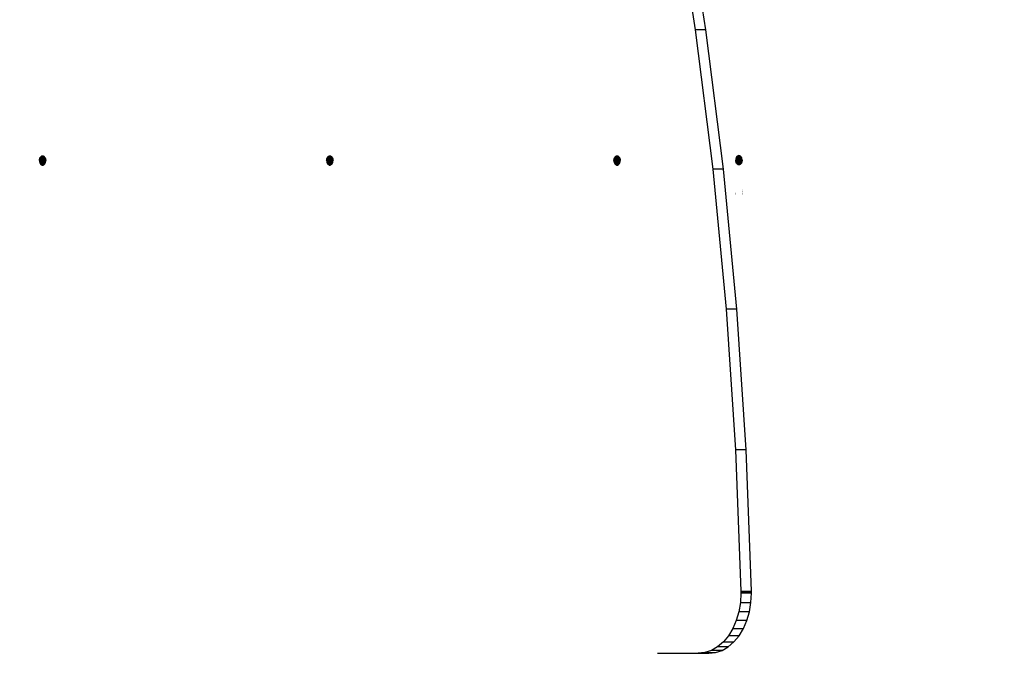
# Model space of a CAD drawing. Units: millimetres. Extents: x 22105 to 29003, y -7629 to 1017.
# Drawn here: x 26208 to 26863, y -3606 to -3185 of the extents above; entities that cross this region are included whole.
import ezdxf

# ---------------------------------------------------------------- set-up
doc = ezdxf.new("R2010")
doc.units = ezdxf.units.MM
doc.layers.add('Strefa bezpieczna', color=8, linetype='Continuous')
doc.dimstyles.get("Standard").update_dxf_attribs({"dimtxt": 180, "dimasz": 200, "dimexe": 0.18, "dimexo": 0.0625, "dimgap": 200, "dimtad": 0, "dimtih": 1, "dimtoh": 1, "dimlfac": 0.001, "dimzin": 0, "dimdsep": 46, "dimtxsty": 'Standard', "dimcen": 0.09, "dimse1": 1, "dimse2": 1, "dimadec": 0, "dimazin": 0, "dimtfac": 1, "dimtdec": 4, "dimtofl": 0, "dimtmove": 0, "dimatfit": 3, "dimfxl": 1, "dimtolj": 1, "dimtzin": 0, "dimarcsym": 0})

# ---------------------------------------------------------------- blocks, each defined once
blk = doc.blocks.new('*D102')
at = {"layer": 'Defpoints', "color": 0}
for p in [(29002.63, 898.75), (29002.63, -2089.52), (24204.2, -3405.88)]:
    blk.add_point(p, dxfattribs=at)
at = {"layer": 'Strefa bezpieczna', "color": 0, "lineweight": -2}
for p, q in [((24404.2, 898.75), (26069.2, 898.75)), ((28802.63, 898.75), (26979.2, 898.75))]:
    blk.add_line(p, q, dxfattribs=at)
at = {"layer": 'Strefa bezpieczna', "color": 0}
for points in [[(24404.2, 932.08), (24404.2, 865.41), (24204.2, 898.75)], [(28802.63, 865.41), (28802.63, 932.08), (29002.63, 898.75)]]:
    blk.add_solid(points, dxfattribs=at)
at = {"layer": 'Strefa bezpieczna', "color": 0, "insert": (26524.2, 898.75), "char_height": 180, "attachment_point": 5}
blk.add_mtext('\\A1;4.80', dxfattribs=at)
blk = doc.blocks.new('*D103')
at = {"layer": 'Defpoints', "color": 0}
for p in [(27502.63, 354.66), (25701.1, -3306.37), (27502.63, -3606.37)]:
    blk.add_point(p, dxfattribs=at)
at = {"layer": 'Strefa bezpieczna', "color": 0, "lineweight": -2}
for p, q in [((25901.1, 354.66), (26099.2, 354.66)), ((27302.63, 354.66), (26949.2, 354.66))]:
    blk.add_line(p, q, dxfattribs=at)
at = {"layer": 'Strefa bezpieczna', "color": 0}
for points in [[(25901.1, 388), (25901.1, 321.33), (25701.1, 354.66)], [(27302.63, 321.33), (27302.63, 388), (27502.63, 354.66)]]:
    blk.add_solid(points, dxfattribs=at)
at = {"layer": 'Strefa bezpieczna', "color": 0, "insert": (26524.2, 354.66), "char_height": 180, "attachment_point": 5}
blk.add_mtext('\\A1;1.80', dxfattribs=at)
blk = doc.blocks.new('*D104')
at = {"layer": 'Defpoints', "color": 0}
for p in [(25705.86, -326.17), (22343.75, -7629.14), (26645.86, -7629.14)]:
    blk.add_point(p, dxfattribs=at)
at = {"layer": 'Strefa bezpieczna', "color": 0, "lineweight": -2}
for p, q in [((22343.75, -526.17), (22343.75, -3577.55)), ((22343.75, -7429.14), (22343.75, -4157.55))]:
    blk.add_line(p, q, dxfattribs=at)
at = {"layer": 'Strefa bezpieczna', "color": 0}
for points in [[(22377.08, -526.17), (22310.41, -526.17), (22343.75, -326.17)], [(22310.41, -7429.14), (22377.08, -7429.14), (22343.75, -7629.14)]]:
    blk.add_solid(points, dxfattribs=at)
at = {"layer": 'Strefa bezpieczna', "color": 0, "insert": (22343.75, -3867.55), "char_height": 180, "attachment_point": 5}
blk.add_mtext('\\A1;7.30', dxfattribs=at)
blk = doc.blocks.new('*D105')
at = {"layer": 'Defpoints', "color": 0}
for p in [(26296.16, -1826.18), (23540.38, -5665.34), (26850.36, -5665.34)]:
    blk.add_point(p, dxfattribs=at)
at = {"layer": 'Strefa bezpieczna', "color": 0, "lineweight": -2}
for p, q in [((23540.38, -2026.18), (23540.38, -3577.55)), ((23540.38, -5465.34), (23540.38, -4157.55))]:
    blk.add_line(p, q, dxfattribs=at)
at = {"layer": 'Strefa bezpieczna', "color": 0}
for points in [[(23573.71, -2026.18), (23507.04, -2026.18), (23540.38, -1826.18)], [(23507.04, -5465.34), (23573.71, -5465.34), (23540.38, -5665.34)]]:
    blk.add_solid(points, dxfattribs=at)
at = {"layer": 'Strefa bezpieczna', "color": 0, "insert": (23540.38, -3867.55), "char_height": 180, "attachment_point": 5}
blk.add_mtext('\\A1;3.84', dxfattribs=at)

msp = doc.modelspace()

# ---------------------------------------------------------------- linework, layer by layer
for p, q in [((26642.99, -3100.211), (26657.316, -3191.96)), ((26664.387, -3191.96), (26652.931, -3118.589)), ((26664.387, -3191.96), (26657.316, -3191.96)), ((26657.316, -3191.96), (26668.963, -3284.464)), ((26676.034, -3284.464), (26664.387, -3191.96)), ((26221.416, -3278.874), (26221.442, -3278.405)), ((26221.442, -3278.405), (26221.507, -3278.025)), ((26222.285, -3278.405), (26221.442, -3278.405)), ((26221.507, -3278.025), (26221.52, -3277.947)), ((26222.285, -3278.025), (26221.507, -3278.025)), ((26221.52, -3277.947), (26221.648, -3277.512)), ((26222.285, -3277.947), (26221.52, -3277.947)), ((26221.648, -3277.512), (26221.822, -3277.111)), ((26222.285, -3277.512), (26221.648, -3277.512)), ((26221.822, -3277.111), (26221.849, -3277.065)), ((26222.285, -3277.111), (26221.822, -3277.111)), ((26221.849, -3277.065), (26221.969, -3276.868)), ((26222.285, -3277.065), (26221.849, -3277.065)), ((26221.969, -3276.868), (26222.038, -3276.753)), ((26221.969, -3276.868), (26222.285, -3276.868)), ((26222.038, -3276.753), (26222.291, -3276.447)), ((26225.038, -3276.753), (26222.038, -3276.753)), ((26222.285, -3276.868), (26222.285, -3277.065)), ((26222.285, -3277.065), (26222.285, -3277.111)), ((26225.254, -3277.111), (26222.285, -3277.111)), ((26222.285, -3277.512), (26222.285, -3277.947)), ((26225.428, -3277.512), (26222.285, -3277.512)), ((26222.285, -3277.947), (26222.285, -3278.025)), ((26222.745, -3277.947), (26222.285, -3277.947)), ((26222.285, -3278.025), (26222.285, -3278.405)), ((26222.56, -3278.405), (26222.285, -3278.405)), ((26222.291, -3276.447), (26222.575, -3276.201)), ((26224.785, -3276.447), (26222.291, -3276.447)), ((26222.56, -3278.405), (26222.745, -3277.947)), ((26222.622, -3278.405), (26222.56, -3278.405)), ((26222.575, -3276.201), (26222.882, -3276.021)), ((26224.501, -3276.201), (26222.575, -3276.201)), ((26222.632, -3278.347), (26222.607, -3278.405)), ((26222.632, -3278.347), (26222.607, -3278.405)), ((26222.612, -3278.405), (26222.633, -3278.342)), ((26222.612, -3278.405), (26222.633, -3278.342)), ((26222.612, -3278.405), (26222.632, -3278.347)), ((26222.612, -3278.405), (26222.632, -3278.347)), ((26222.633, -3278.342), (26222.617, -3278.405)), ((26222.633, -3278.342), (26222.617, -3278.405)), ((26222.617, -3278.405), (26222.632, -3278.347)), ((26222.617, -3278.405), (26222.632, -3278.347)), ((26222.633, -3278.342), (26222.622, -3278.405)), ((26225.633, -3278.405), (26222.622, -3278.405)), ((26222.745, -3277.947), (26222.633, -3278.342)), ((26222.745, -3277.947), (26222.876, -3277.624)), ((26225.555, -3277.947), (26222.745, -3277.947)), ((26222.876, -3277.624), (26225.46, -3277.624)), ((26222.882, -3276.021), (26223.206, -3275.911)), ((26224.193, -3276.021), (26222.882, -3276.021)), ((26223.206, -3275.911), (26223.538, -3275.874)), ((26223.87, -3275.911), (26223.206, -3275.911)), ((26223.538, -3275.874), (26223.87, -3275.911)), ((26223.87, -3275.911), (26224.193, -3276.021)), ((26224.193, -3276.021), (26224.501, -3276.201)), ((26224.501, -3276.201), (26224.785, -3276.447)), ((26225.038, -3276.753), (26224.785, -3276.447)), ((26225.038, -3276.753), (26225.254, -3277.111)), ((26225.254, -3277.111), (26225.428, -3277.512)), ((26225.428, -3277.512), (26225.46, -3277.624)), ((26225.46, -3277.624), (26225.555, -3277.947)), ((26225.555, -3277.947), (26225.633, -3278.405)), ((26225.633, -3278.405), (26225.659, -3278.874)), ((26412.335, -3278.874), (26412.361, -3278.405)), ((26412.361, -3278.405), (26412.439, -3277.947)), ((26416.552, -3278.405), (26412.361, -3278.405)), ((26412.439, -3277.947), (26412.566, -3277.512)), ((26416.474, -3277.947), (26412.439, -3277.947)), ((26412.566, -3277.512), (26412.74, -3277.111)), ((26416.347, -3277.512), (26412.566, -3277.512)), ((26412.74, -3277.111), (26412.957, -3276.753)), ((26416.173, -3277.111), (26412.74, -3277.111)), ((26412.957, -3276.753), (26413.21, -3276.447)), ((26415.957, -3276.753), (26412.957, -3276.753)), ((26413.21, -3276.447), (26413.493, -3276.201)), ((26415.703, -3276.447), (26413.21, -3276.447)), ((26413.493, -3276.201), (26413.801, -3276.021)), ((26415.42, -3276.201), (26413.493, -3276.201)), ((26413.801, -3276.021), (26414.125, -3275.911)), ((26415.112, -3276.021), (26413.801, -3276.021)), ((26414.125, -3275.911), (26414.457, -3275.874)), ((26414.788, -3275.911), (26414.125, -3275.911)), ((26414.457, -3275.874), (26414.788, -3275.911)), ((26414.788, -3275.911), (26415.112, -3276.021)), ((26415.112, -3276.021), (26415.42, -3276.201)), ((26415.42, -3276.201), (26415.703, -3276.447)), ((26415.703, -3276.447), (26415.957, -3276.753)), ((26415.957, -3276.753), (26416.173, -3277.111)), ((26416.173, -3277.111), (26416.347, -3277.512)), ((26416.347, -3277.512), (26416.474, -3277.947)), ((26416.474, -3277.947), (26416.552, -3278.405)), ((26416.552, -3278.405), (26416.578, -3278.874)), ((26603.254, -3278.874), (26603.28, -3278.405)), ((26603.28, -3278.405), (26603.284, -3278.379)), ((26603.714, -3278.405), (26603.28, -3278.405)), ((26603.284, -3278.379), (26603.291, -3278.34)), ((26603.284, -3278.379), (26603.714, -3278.405)), ((26603.291, -3278.34), (26603.358, -3277.947)), ((26603.291, -3278.34), (26603.71, -3278.339)), ((26603.358, -3277.947), (26603.372, -3277.901)), ((26603.688, -3277.947), (26603.358, -3277.947)), ((26603.372, -3277.901), (26603.384, -3277.858)), ((26603.686, -3277.908), (26603.372, -3277.901)), ((26603.384, -3277.858), (26603.395, -3277.822)), ((26603.683, -3277.858), (26603.384, -3277.858)), ((26603.395, -3277.822), (26603.485, -3277.512)), ((26603.677, -3277.82), (26603.395, -3277.822)), ((26603.485, -3277.512), (26603.659, -3277.111)), ((26603.625, -3277.512), (26603.485, -3277.512)), ((26607.265, -3277.512), (26603.625, -3277.512)), ((26603.625, -3277.512), (26603.677, -3277.82)), ((26603.659, -3277.111), (26603.761, -3276.942)), ((26607.092, -3277.111), (26603.659, -3277.111)), ((26607.35, -3277.801), (26603.677, -3277.82)), ((26603.677, -3277.82), (26603.683, -3277.858)), ((26607.38, -3277.904), (26603.683, -3277.858)), ((26603.683, -3277.858), (26603.686, -3277.908)), ((26603.686, -3277.908), (26603.688, -3277.947)), ((26605.408, -3277.947), (26603.686, -3277.908)), ((26605.408, -3277.947), (26603.688, -3277.947)), ((26603.688, -3277.947), (26603.71, -3278.339)), ((26603.71, -3278.339), (26607.458, -3278.328)), ((26603.71, -3278.339), (26603.714, -3278.405)), ((26603.714, -3278.405), (26607.471, -3278.405)), ((26603.761, -3276.942), (26603.793, -3276.889)), ((26603.761, -3276.942), (26606.995, -3276.951)), ((26603.793, -3276.889), (26603.875, -3276.753)), ((26603.793, -3276.889), (26606.945, -3276.868)), ((26603.875, -3276.753), (26604.02, -3276.578)), ((26606.875, -3276.753), (26603.875, -3276.753)), ((26604.02, -3276.578), (26604.048, -3276.545)), ((26606.756, -3276.609), (26604.02, -3276.578)), ((26604.048, -3276.545), (26604.086, -3276.499)), ((26606.706, -3276.548), (26604.048, -3276.545)), ((26604.086, -3276.499), (26604.128, -3276.447)), ((26606.652, -3276.483), (26604.086, -3276.499)), ((26604.128, -3276.447), (26604.37, -3276.238)), ((26606.622, -3276.447), (26604.128, -3276.447)), ((26604.37, -3276.238), (26604.412, -3276.201)), ((26604.37, -3276.238), (26606.401, -3276.256)), ((26604.412, -3276.201), (26604.464, -3276.171)), ((26606.338, -3276.201), (26604.412, -3276.201)), ((26604.464, -3276.171), (26604.72, -3276.021)), ((26604.464, -3276.171), (26606.271, -3276.162)), ((26604.72, -3276.021), (26604.886, -3275.965)), ((26606.031, -3276.021), (26604.72, -3276.021)), ((26604.886, -3275.965), (26604.968, -3275.937)), ((26605.884, -3275.971), (26604.886, -3275.965)), ((26604.968, -3275.937), (26605.044, -3275.911)), ((26605.784, -3275.938), (26604.968, -3275.937)), ((26605.044, -3275.911), (26605.375, -3275.874)), ((26605.375, -3275.874), (26605.707, -3275.911)), ((26607.393, -3277.947), (26605.408, -3277.947)), ((26607.401, -3277.993), (26605.408, -3277.947)), ((26605.707, -3275.911), (26605.784, -3275.938)), ((26605.784, -3275.938), (26605.884, -3275.971)), ((26605.884, -3275.971), (26606.031, -3276.021)), ((26606.031, -3276.021), (26606.271, -3276.162)), ((26606.271, -3276.162), (26606.338, -3276.201)), ((26606.338, -3276.201), (26606.401, -3276.256)), ((26606.401, -3276.256), (26606.622, -3276.447)), ((26606.622, -3276.447), (26606.652, -3276.483)), ((26606.652, -3276.483), (26606.706, -3276.548)), ((26606.706, -3276.548), (26606.756, -3276.609)), ((26606.756, -3276.609), (26606.875, -3276.753)), ((26606.875, -3276.753), (26606.945, -3276.868)), ((26606.945, -3276.868), (26606.995, -3276.951)), ((26606.995, -3276.951), (26607.092, -3277.111)), ((26607.092, -3277.111), (26607.265, -3277.512)), ((26607.265, -3277.512), (26607.35, -3277.801)), ((26607.35, -3277.801), (26607.38, -3277.904)), ((26607.38, -3277.904), (26607.393, -3277.947)), ((26607.393, -3277.947), (26607.401, -3277.993)), ((26607.401, -3277.993), (26607.458, -3278.328)), ((26607.458, -3278.328), (26607.471, -3278.405)), ((26607.471, -3278.405), (26607.497, -3278.874)), ((26684.249, -3278.116), (26684.223, -3278.585)), ((26684.223, -3278.585), (26687.996, -3278.585)), ((26684.239, -3278.874), (26684.223, -3278.585)), ((26684.28, -3277.933), (26684.249, -3278.116)), ((26684.249, -3278.116), (26688.022, -3278.116)), ((26684.28, -3277.933), (26688.034, -3277.905)), ((26684.285, -3277.905), (26684.28, -3277.933)), ((26684.3, -3277.821), (26684.285, -3277.905)), ((26684.285, -3277.905), (26688.037, -3277.858)), ((26684.327, -3277.658), (26684.3, -3277.821)), ((26684.3, -3277.821), (26688.037, -3277.858)), ((26684.3, -3277.821), (26688.043, -3277.822)), ((26684.455, -3277.223), (26684.327, -3277.658)), ((26684.327, -3277.658), (26688.071, -3277.658)), ((26684.572, -3276.951), (26684.455, -3277.223)), ((26684.455, -3277.223), (26688.145, -3277.223)), ((26684.599, -3276.889), (26684.572, -3276.951)), ((26688.113, -3276.942), (26684.572, -3276.951)), ((26684.629, -3276.822), (26684.599, -3276.889)), ((26688.091, -3276.891), (26684.599, -3276.889)), ((26684.793, -3276.549), (26684.629, -3276.822)), ((26684.629, -3276.822), (26688.061, -3276.822)), ((26684.823, -3276.499), (26684.793, -3276.549)), ((26684.793, -3276.549), (26687.879, -3276.52)), ((26684.845, -3276.464), (26684.823, -3276.499)), ((26684.823, -3276.499), (26687.879, -3276.52)), ((26685.056, -3276.209), (26684.845, -3276.464)), ((26684.845, -3276.464), (26687.845, -3276.464)), ((26684.845, -3276.464), (26687.879, -3276.52)), ((26685.098, -3276.158), (26685.056, -3276.209)), ((26687.632, -3276.207), (26685.056, -3276.209)), ((26685.382, -3275.912), (26685.098, -3276.158)), ((26685.098, -3276.158), (26687.592, -3276.158)), ((26685.689, -3275.732), (26685.382, -3275.912)), ((26685.382, -3275.912), (26687.308, -3275.912)), ((26685.715, -3275.723), (26685.689, -3275.732)), ((26686.013, -3275.622), (26685.715, -3275.723)), ((26685.715, -3275.723), (26687, -3275.732)), ((26686.345, -3275.585), (26686.013, -3275.622)), ((26686.677, -3275.622), (26686.345, -3275.585)), ((26687, -3275.732), (26686.677, -3275.622)), ((26687.308, -3275.912), (26687, -3275.732)), ((26687.592, -3276.158), (26687.308, -3275.912)), ((26687.632, -3276.207), (26687.592, -3276.158)), ((26687.845, -3276.464), (26687.632, -3276.207)), ((26687.879, -3276.52), (26687.845, -3276.464)), ((26688.061, -3276.822), (26687.879, -3276.52)), ((26687.98, -3278.874), (26687.996, -3278.585)), ((26687.996, -3278.585), (26688.466, -3278.585)), ((26688.022, -3278.116), (26688.034, -3277.905)), ((26688.022, -3278.116), (26688.44, -3278.116)), ((26688.034, -3277.905), (26688.037, -3277.858)), ((26688.034, -3277.905), (26688.404, -3277.902)), ((26688.037, -3277.858), (26688.043, -3277.822)), ((26688.037, -3277.858), (26688.396, -3277.858)), ((26688.043, -3277.822), (26688.071, -3277.658)), ((26688.043, -3277.822), (26688.39, -3277.822)), ((26688.091, -3276.891), (26688.061, -3276.822)), ((26688.071, -3277.658), (26688.362, -3277.658)), ((26688.091, -3276.891), (26688.113, -3276.942)), ((26688.17, -3277.073), (26688.113, -3276.942)), ((26688.145, -3277.223), (26688.17, -3277.073)), ((26688.145, -3277.223), (26688.235, -3277.223)), ((26688.235, -3277.223), (26688.17, -3277.073)), ((26688.362, -3277.658), (26688.235, -3277.223)), ((26688.39, -3277.822), (26688.362, -3277.658)), ((26688.396, -3277.858), (26688.39, -3277.822)), ((26688.404, -3277.902), (26688.396, -3277.858)), ((26688.44, -3278.116), (26688.404, -3277.902)), ((26688.466, -3278.585), (26688.44, -3278.116)), ((26688.466, -3278.585), (26688.466, -3278.874)), ((26221.416, -3278.874), (26221.442, -3279.344)), ((26222.285, -3278.874), (26221.416, -3278.874)), ((26221.442, -3279.344), (26221.495, -3279.652)), ((26222.285, -3279.368), (26221.442, -3279.344)), ((26221.495, -3279.652), (26222.285, -3279.652)), ((26221.495, -3279.652), (26221.52, -3279.801)), ((26221.52, -3279.801), (26221.648, -3280.236)), ((26222.285, -3279.801), (26221.52, -3279.801)), ((26221.648, -3280.236), (26221.822, -3280.638)), ((26222.285, -3280.236), (26221.648, -3280.236)), ((26221.699, -3280.356), (26222.285, -3280.356)), ((26221.699, -3280.356), (26222.285, -3280.356)), ((26221.7, -3280.356), (26222.285, -3280.356)), ((26221.7, -3280.356), (26222.285, -3280.356)), ((26221.747, -3280.466), (26222.285, -3280.466)), ((26221.747, -3280.466), (26222.285, -3280.466)), ((26221.748, -3280.468), (26222.285, -3280.468)), ((26221.748, -3280.468), (26222.285, -3280.468)), ((26222.285, -3280.656), (26221.822, -3280.638)), ((26221.822, -3280.638), (26221.84, -3280.668)), ((26222.285, -3280.656), (26221.84, -3280.668)), ((26222.285, -3280.683), (26221.84, -3280.668)), ((26221.84, -3280.668), (26221.945, -3280.842)), ((26221.849, -3280.683), (26222.285, -3280.683)), ((26221.849, -3280.683), (26222.285, -3280.683)), ((26221.851, -3280.686), (26222.285, -3280.686)), ((26221.851, -3280.686), (26222.285, -3280.686)), ((26222.285, -3280.842), (26221.945, -3280.842)), ((26221.945, -3280.842), (26221.975, -3280.892)), ((26221.975, -3280.892), (26222.285, -3280.892)), ((26221.975, -3280.892), (26222.038, -3280.996)), ((26222.038, -3280.996), (26222.291, -3281.301)), ((26222.285, -3280.996), (26222.038, -3280.996)), ((26222.285, -3279.086), (26222.37, -3278.874)), ((26222.406, -3278.874), (26222.285, -3279.157)), ((26222.285, -3278.874), (26222.285, -3279.086)), ((26222.37, -3278.874), (26222.285, -3278.874)), ((26222.285, -3279.368), (26222.452, -3278.874)), ((26222.498, -3278.874), (26222.285, -3279.713)), ((26222.285, -3279.368), (26222.453, -3278.874)), ((26222.406, -3278.874), (26222.285, -3279.157)), ((26222.285, -3279.713), (26222.498, -3278.874)), ((26222.285, -3279.368), (26222.452, -3278.874)), ((26222.498, -3278.874), (26222.285, -3279.713)), ((26222.285, -3279.368), (26222.453, -3278.874)), ((26222.406, -3278.874), (26222.285, -3279.157)), ((26222.285, -3279.713), (26222.498, -3278.874)), ((26222.285, -3279.713), (26222.502, -3279.062)), ((26222.285, -3279.713), (26222.502, -3279.062)), ((26222.285, -3279.713), (26222.501, -3279.071)), ((26222.285, -3279.713), (26222.501, -3279.071)), ((26222.285, -3279.157), (26222.285, -3279.086)), ((26222.285, -3279.368), (26222.285, -3279.157)), ((26222.502, -3279.344), (26222.285, -3279.368)), ((26222.285, -3279.368), (26222.285, -3279.652)), ((26222.285, -3279.801), (26222.285, -3279.652)), ((26222.285, -3279.713), (26222.501, -3279.785)), ((26222.285, -3279.713), (26222.502, -3279.794)), ((26222.285, -3279.713), (26222.501, -3279.785)), ((26222.285, -3279.713), (26222.502, -3279.794)), ((26222.501, -3279.785), (26222.285, -3279.801)), ((26222.583, -3280.236), (26222.285, -3280.236)), ((26222.285, -3280.236), (26222.285, -3280.656)), ((26222.285, -3280.772), (26222.402, -3280.236)), ((26222.285, -3280.772), (26222.402, -3280.236)), ((26222.285, -3280.772), (26222.632, -3280.51)), ((26222.285, -3280.772), (26222.632, -3280.51)), ((26222.285, -3280.772), (26222.633, -3280.514)), ((26222.285, -3280.772), (26222.633, -3280.514)), ((26222.606, -3280.638), (26222.285, -3280.656)), ((26222.285, -3280.656), (26222.285, -3280.683)), ((26222.285, -3280.683), (26222.285, -3280.842)), ((26222.285, -3280.892), (26222.285, -3280.842)), ((26222.511, -3280.842), (26222.285, -3280.842)), ((26222.285, -3280.842), (26222.438, -3280.996)), ((26222.285, -3280.892), (26222.285, -3280.842)), ((26222.285, -3280.892), (26222.285, -3280.842)), ((26222.285, -3280.842), (26222.438, -3280.996)), ((26222.285, -3280.892), (26222.285, -3280.842)), ((26222.285, -3280.892), (26222.285, -3280.842)), ((26222.285, -3280.996), (26222.285, -3280.892)), ((26222.285, -3280.892), (26222.493, -3280.892)), ((26222.39, -3280.996), (26222.285, -3280.892)), ((26222.285, -3280.996), (26222.285, -3280.892)), ((26222.285, -3280.996), (26222.285, -3280.892)), ((26222.39, -3280.996), (26222.285, -3280.892)), ((26222.39, -3280.996), (26222.285, -3280.892)), ((26222.285, -3280.996), (26222.285, -3280.892)), ((26222.285, -3280.996), (26222.285, -3280.892)), ((26222.39, -3280.996), (26222.285, -3280.892)), ((26222.456, -3280.996), (26222.285, -3280.996)), ((26222.343, -3281.301), (26222.291, -3281.301)), ((26222.291, -3281.301), (26222.33, -3281.336)), ((26222.61, -3281.568), (26222.311, -3281.301)), ((26222.61, -3281.568), (26222.311, -3281.301)), ((26222.61, -3281.568), (26222.311, -3281.301)), ((26222.61, -3281.568), (26222.311, -3281.301)), ((26222.343, -3281.301), (26222.33, -3281.336)), ((26222.342, -3281.301), (26222.33, -3281.335)), ((26222.342, -3281.301), (26222.33, -3281.335)), ((26222.33, -3281.336), (26222.415, -3281.409)), ((26222.633, -3280.514), (26222.339, -3280.236)), ((26222.633, -3280.514), (26222.339, -3280.236)), ((26222.472, -3281.301), (26222.343, -3281.301)), ((26222.406, -3278.874), (26222.37, -3278.874)), ((26222.536, -3278.874), (26222.406, -3278.874)), ((26222.453, -3281.394), (26222.415, -3281.409)), ((26222.415, -3281.409), (26222.445, -3281.435)), ((26222.445, -3281.435), (26222.453, -3281.394)), ((26222.445, -3281.435), (26222.575, -3281.547)), ((26222.453, -3281.394), (26222.472, -3281.301)), ((26222.697, -3281.301), (26222.453, -3281.394)), ((26222.632, -3280.51), (26222.454, -3280.996)), ((26222.632, -3280.51), (26222.454, -3280.996)), ((26222.493, -3280.892), (26222.456, -3280.996)), ((26222.534, -3280.996), (26222.456, -3280.996)), ((26222.697, -3281.301), (26222.472, -3281.301)), ((26222.511, -3280.842), (26222.493, -3280.892)), ((26222.493, -3280.892), (26222.555, -3280.892)), ((26222.502, -3279.344), (26222.501, -3279.785)), ((26225.555, -3279.801), (26222.501, -3279.785)), ((26222.536, -3278.874), (26222.502, -3279.062)), ((26222.502, -3279.062), (26222.502, -3279.344)), ((26225.633, -3279.344), (26222.502, -3279.344)), ((26222.606, -3280.638), (26222.511, -3280.842)), ((26222.565, -3280.842), (26222.511, -3280.842)), ((26222.534, -3280.996), (26222.555, -3280.892)), ((26222.796, -3280.996), (26222.534, -3280.996)), ((26225.659, -3278.874), (26222.536, -3278.874)), ((26222.555, -3280.892), (26222.565, -3280.842)), ((26222.555, -3280.892), (26222.761, -3280.892)), ((26222.826, -3281.553), (26222.562, -3281.301)), ((26222.826, -3281.553), (26222.562, -3281.301)), ((26222.826, -3281.553), (26222.562, -3281.301)), ((26222.826, -3281.553), (26222.562, -3281.301)), ((26222.565, -3280.842), (26222.606, -3280.638)), ((26222.744, -3280.842), (26222.565, -3280.842)), ((26222.575, -3281.547), (26222.66, -3281.597)), ((26222.689, -3281.548), (26222.575, -3281.547)), ((26222.583, -3280.236), (26222.632, -3280.51)), ((26225.428, -3280.236), (26222.583, -3280.236)), ((26222.632, -3280.51), (26222.606, -3280.638)), ((26222.675, -3280.638), (26222.606, -3280.638)), ((26222.632, -3280.51), (26222.675, -3280.638)), ((26222.66, -3281.597), (26222.689, -3281.548)), ((26222.66, -3281.597), (26222.755, -3281.598)), ((26222.66, -3281.597), (26222.742, -3281.646)), ((26222.675, -3280.638), (26222.744, -3280.842)), ((26225.254, -3280.638), (26222.675, -3280.638)), ((26222.689, -3281.548), (26222.835, -3281.301)), ((26222.769, -3281.548), (26222.689, -3281.548)), ((26222.835, -3281.301), (26222.697, -3281.301)), ((26222.826, -3281.426), (26222.7, -3281.301)), ((26222.826, -3281.426), (26222.7, -3281.301)), ((26222.826, -3281.426), (26222.7, -3281.301)), ((26222.826, -3281.426), (26222.7, -3281.301)), ((26222.742, -3281.646), (26222.755, -3281.598)), ((26222.742, -3281.646), (26222.8, -3281.68)), ((26222.744, -3280.842), (26222.761, -3280.892)), ((26225.13, -3280.842), (26222.744, -3280.842)), ((26222.744, -3281.301), (26222.826, -3281.384)), ((26222.744, -3281.301), (26222.826, -3281.384)), ((26222.755, -3281.598), (26222.769, -3281.548)), ((26222.755, -3281.598), (26222.826, -3281.598)), ((26222.761, -3280.892), (26222.796, -3280.996)), ((26222.761, -3280.892), (26225.101, -3280.892)), ((26222.769, -3281.548), (26222.826, -3281.426)), ((26222.826, -3281.553), (26222.769, -3281.548)), ((26225.038, -3280.996), (26222.796, -3280.996)), ((26222.826, -3281.598), (26222.8, -3281.68)), ((26222.8, -3281.68), (26222.826, -3281.695)), ((26222.864, -3281.301), (26222.826, -3281.384)), ((26222.826, -3281.384), (26222.835, -3281.301)), ((26222.826, -3281.384), (26224.69, -3281.384)), ((26222.826, -3281.426), (26222.826, -3281.384)), ((26224.641, -3281.426), (26222.826, -3281.426)), ((26222.826, -3281.553), (26222.826, -3281.426)), ((26224.491, -3281.553), (26222.826, -3281.553)), ((26222.826, -3281.598), (26222.826, -3281.553)), ((26222.826, -3281.695), (26222.826, -3281.598)), ((26222.826, -3281.598), (26224.4, -3281.606)), ((26222.826, -3281.695), (26222.882, -3281.728)), ((26222.864, -3281.301), (26222.835, -3281.301)), ((26224.785, -3281.301), (26222.864, -3281.301)), ((26224.193, -3281.728), (26222.882, -3281.728)), ((26222.882, -3281.728), (26222.979, -3281.761)), ((26224.096, -3281.761), (26222.979, -3281.761)), ((26222.979, -3281.761), (26223.206, -3281.837)), ((26223.206, -3281.837), (26223.538, -3281.874)), ((26223.87, -3281.837), (26223.206, -3281.837)), ((26223.538, -3281.874), (26223.87, -3281.837)), ((26223.87, -3281.837), (26224.096, -3281.761)), ((26224.096, -3281.761), (26224.193, -3281.728)), ((26224.193, -3281.728), (26224.4, -3281.606)), ((26224.4, -3281.606), (26224.491, -3281.553)), ((26224.491, -3281.553), (26224.641, -3281.426)), ((26224.641, -3281.426), (26224.69, -3281.384)), ((26224.69, -3281.384), (26224.785, -3281.301)), ((26224.785, -3281.301), (26225.038, -3280.996)), ((26225.038, -3280.996), (26225.101, -3280.892)), ((26225.101, -3280.892), (26225.13, -3280.842)), ((26225.13, -3280.842), (26225.254, -3280.638)), ((26225.254, -3280.638), (26225.428, -3280.236)), ((26225.428, -3280.236), (26225.555, -3279.801)), ((26225.555, -3279.801), (26225.633, -3279.344)), ((26225.633, -3279.344), (26225.659, -3278.874)), ((26416.578, -3278.874), (26412.335, -3278.874)), ((26412.335, -3278.874), (26412.361, -3279.344)), ((26412.361, -3279.344), (26412.439, -3279.801)), ((26416.552, -3279.344), (26412.361, -3279.344)), ((26412.439, -3279.801), (26412.566, -3280.236)), ((26416.474, -3279.801), (26412.439, -3279.801)), ((26416.347, -3280.236), (26412.566, -3280.236)), ((26412.566, -3280.236), (26412.74, -3280.638)), ((26412.74, -3280.638), (26412.957, -3280.996)), ((26416.173, -3280.638), (26412.74, -3280.638)), ((26415.957, -3280.996), (26412.957, -3280.996)), ((26412.957, -3280.996), (26413.21, -3281.301)), ((26413.21, -3281.301), (26413.493, -3281.547)), ((26415.703, -3281.301), (26413.21, -3281.301)), ((26413.493, -3281.547), (26413.801, -3281.728)), ((26415.42, -3281.547), (26413.493, -3281.547)), ((26415.112, -3281.728), (26413.801, -3281.728)), ((26413.801, -3281.728), (26414.125, -3281.837)), ((26414.125, -3281.837), (26414.457, -3281.874)), ((26414.788, -3281.837), (26414.125, -3281.837)), ((26414.457, -3281.874), (26414.788, -3281.837)), ((26414.788, -3281.837), (26415.112, -3281.728)), ((26415.112, -3281.728), (26415.42, -3281.547)), ((26415.42, -3281.547), (26415.703, -3281.301)), ((26415.703, -3281.301), (26415.957, -3280.996)), ((26415.957, -3280.996), (26416.173, -3280.638)), ((26416.173, -3280.638), (26416.347, -3280.236)), ((26416.347, -3280.236), (26416.474, -3279.801)), ((26416.474, -3279.801), (26416.552, -3279.344)), ((26416.552, -3279.344), (26416.578, -3278.874)), ((26603.254, -3278.874), (26603.28, -3279.344)), ((26603.74, -3278.874), (26603.254, -3278.874)), ((26603.28, -3279.344), (26603.284, -3279.369)), ((26603.714, -3279.344), (26603.28, -3279.344)), ((26603.284, -3279.369), (26603.714, -3279.344)), ((26603.284, -3279.369), (26603.289, -3279.396)), ((26603.289, -3279.396), (26603.711, -3279.398)), ((26603.289, -3279.396), (26603.358, -3279.801)), ((26603.358, -3279.801), (26603.485, -3280.236)), ((26603.688, -3279.801), (26603.358, -3279.801)), ((26603.625, -3280.236), (26603.485, -3280.236)), ((26603.485, -3280.236), (26603.539, -3280.361)), ((26603.604, -3280.36), (26603.539, -3280.361)), ((26603.539, -3280.361), (26603.551, -3280.389)), ((26603.599, -3280.389), (26603.551, -3280.389)), ((26603.551, -3280.389), (26603.563, -3280.415)), ((26603.594, -3280.415), (26603.563, -3280.415)), ((26603.563, -3280.415), (26603.585, -3280.467)), ((26603.594, -3280.415), (26603.585, -3280.467)), ((26603.585, -3280.467), (26603.659, -3280.638)), ((26603.604, -3280.36), (26603.594, -3280.415)), ((26607.178, -3280.439), (26603.594, -3280.415)), ((26607.178, -3280.439), (26603.599, -3280.389)), ((26603.625, -3280.236), (26603.604, -3280.36)), ((26607.22, -3280.342), (26603.604, -3280.36)), ((26607.265, -3280.236), (26603.625, -3280.236)), ((26607.092, -3280.638), (26603.659, -3280.638)), ((26603.659, -3280.638), (26603.761, -3280.807)), ((26603.711, -3279.398), (26603.688, -3279.801)), ((26607.393, -3279.801), (26603.688, -3279.801)), ((26603.714, -3279.344), (26603.711, -3279.398)), ((26603.711, -3279.398), (26607.459, -3279.409)), ((26603.74, -3278.874), (26603.714, -3279.344)), ((26603.714, -3279.344), (26607.474, -3279.279)), ((26607.471, -3279.344), (26603.714, -3279.344)), ((26607.497, -3278.874), (26603.74, -3278.874)), ((26603.761, -3280.807), (26606.995, -3280.798)), ((26603.793, -3280.859), (26603.761, -3280.807)), ((26603.793, -3280.859), (26606.945, -3280.881)), ((26603.793, -3280.859), (26603.875, -3280.996)), ((26606.875, -3280.996), (26603.875, -3280.996)), ((26603.875, -3280.996), (26604.128, -3281.301)), ((26604.128, -3281.301), (26604.412, -3281.547)), ((26606.622, -3281.301), (26604.128, -3281.301)), ((26606.338, -3281.547), (26604.412, -3281.547)), ((26604.412, -3281.547), (26604.464, -3281.578)), ((26604.464, -3281.578), (26606.271, -3281.587)), ((26604.464, -3281.578), (26604.72, -3281.728)), ((26606.031, -3281.728), (26604.72, -3281.728)), ((26604.72, -3281.728), (26604.886, -3281.784)), ((26605.884, -3281.777), (26604.886, -3281.784)), ((26604.886, -3281.784), (26604.968, -3281.812)), ((26605.784, -3281.811), (26604.968, -3281.812)), ((26604.968, -3281.812), (26605.044, -3281.837)), ((26605.044, -3281.837), (26605.375, -3281.874)), ((26605.707, -3281.837), (26605.044, -3281.837)), ((26605.375, -3281.874), (26605.707, -3281.837)), ((26605.707, -3281.837), (26605.784, -3281.811)), ((26605.784, -3281.811), (26605.884, -3281.777)), ((26605.884, -3281.777), (26606.031, -3281.728)), ((26606.031, -3281.728), (26606.271, -3281.587)), ((26606.271, -3281.587), (26606.338, -3281.547)), ((26606.338, -3281.547), (26606.622, -3281.301)), ((26606.622, -3281.301), (26606.875, -3280.996)), ((26606.875, -3280.996), (26606.945, -3280.881)), ((26606.945, -3280.881), (26606.995, -3280.798)), ((26606.995, -3280.798), (26607.092, -3280.638)), ((26607.092, -3280.638), (26607.178, -3280.439)), ((26607.22, -3280.342), (26607.178, -3280.439)), ((26607.22, -3280.342), (26607.265, -3280.236)), ((26607.265, -3280.236), (26607.393, -3279.801)), ((26607.393, -3279.801), (26607.459, -3279.409)), ((26607.459, -3279.409), (26607.471, -3279.344)), ((26607.471, -3279.344), (26607.474, -3279.279)), ((26607.474, -3279.279), (26607.497, -3278.874)), ((26676.034, -3284.464), (26668.963, -3284.464)), ((26668.963, -3284.464), (26677.909, -3377.567)), ((26684.98, -3377.567), (26676.034, -3284.464)), ((26684.239, -3278.874), (26687.98, -3278.874)), ((26684.247, -3279.016), (26684.239, -3278.874)), ((26684.247, -3279.016), (26687.985, -3278.967)), ((26684.249, -3279.054), (26684.247, -3279.016)), ((26684.295, -3279.321), (26684.249, -3279.054)), ((26684.249, -3279.054), (26687.99, -3279.054)), ((26688.008, -3279.364), (26684.295, -3279.321)), ((26684.312, -3279.42), (26684.295, -3279.321)), ((26688.01, -3279.41), (26684.312, -3279.42)), ((26684.327, -3279.512), (26684.312, -3279.42)), ((26684.455, -3279.947), (26684.327, -3279.512)), ((26684.327, -3279.512), (26688.016, -3279.512)), ((26684.591, -3280.261), (26684.455, -3279.947)), ((26684.455, -3279.947), (26688.046, -3279.947)), ((26688.061, -3280.348), (26684.591, -3280.261)), ((26684.629, -3280.348), (26684.591, -3280.261)), ((26684.629, -3280.348), (26688.061, -3280.348)), ((26684.629, -3280.348), (26684.682, -3280.438)), ((26684.682, -3280.438), (26688.02, -3280.416)), ((26684.739, -3280.531), (26684.682, -3280.438)), ((26684.739, -3280.531), (26687.982, -3280.479)), ((26684.845, -3280.706), (26684.739, -3280.531)), ((26684.845, -3280.706), (26687.845, -3280.706)), ((26684.921, -3280.798), (26684.845, -3280.706)), ((26687.762, -3280.806), (26684.921, -3280.798)), ((26684.988, -3280.88), (26684.921, -3280.798)), ((26687.717, -3280.861), (26684.988, -3280.88)), ((26685.098, -3281.012), (26684.988, -3280.88)), ((26685.382, -3281.258), (26685.098, -3281.012)), ((26685.098, -3281.012), (26687.592, -3281.012)), ((26685.475, -3281.312), (26685.382, -3281.258)), ((26685.382, -3281.258), (26687.308, -3281.258)), ((26685.475, -3281.312), (26687.251, -3281.291)), ((26685.689, -3281.438), (26685.475, -3281.312)), ((26685.689, -3281.438), (26687, -3281.438)), ((26685.865, -3281.498), (26685.689, -3281.438)), ((26686.801, -3281.506), (26685.865, -3281.498)), ((26686.013, -3281.548), (26685.865, -3281.498)), ((26686.345, -3281.585), (26686.013, -3281.548)), ((26686.013, -3281.548), (26686.677, -3281.548)), ((26686.677, -3281.548), (26686.345, -3281.585)), ((26686.801, -3281.506), (26686.677, -3281.548)), ((26687, -3281.438), (26686.801, -3281.506)), ((26687.251, -3281.291), (26687, -3281.438)), ((26687.308, -3281.258), (26687.251, -3281.291)), ((26687.592, -3281.012), (26687.308, -3281.258)), ((26687.717, -3280.861), (26687.592, -3281.012)), ((26687.762, -3280.806), (26687.717, -3280.861)), ((26687.845, -3280.706), (26687.762, -3280.806)), ((26687.982, -3280.479), (26687.845, -3280.706)), ((26687.98, -3278.874), (26688.466, -3278.874)), ((26687.985, -3278.967), (26687.98, -3278.874)), ((26688.02, -3280.416), (26687.982, -3280.479)), ((26687.985, -3278.967), (26688.466, -3278.96)), ((26687.99, -3279.054), (26687.985, -3278.967)), ((26687.99, -3279.054), (26688.44, -3279.054)), ((26688.008, -3279.364), (26687.99, -3279.054)), ((26688.387, -3279.369), (26688.008, -3279.364)), ((26688.01, -3279.41), (26688.008, -3279.364)), ((26688.38, -3279.409), (26688.01, -3279.41)), ((26688.016, -3279.512), (26688.01, -3279.41)), ((26688.016, -3279.512), (26688.362, -3279.512)), ((26688.02, -3280.416), (26688.061, -3280.39)), ((26688.099, -3280.26), (26688.046, -3279.947)), ((26688.046, -3279.947), (26688.235, -3279.947)), ((26688.099, -3280.26), (26688.061, -3280.348)), ((26688.061, -3280.348), (26688.061, -3280.39)), ((26688.235, -3279.947), (26688.099, -3280.26)), ((26688.362, -3279.512), (26688.235, -3279.947)), ((26688.38, -3279.409), (26688.362, -3279.512)), ((26688.387, -3279.369), (26688.38, -3279.409)), ((26688.44, -3279.054), (26688.387, -3279.369)), ((26688.466, -3278.96), (26688.44, -3279.054)), ((26688.466, -3278.874), (26688.466, -3278.96)), ((26684.249, -3300.136), (26684.223, -3300.136)), ((26684.249, -3300.496), (26684.223, -3300.496)), ((26684.249, -3300.776), (26684.223, -3300.776)), ((26684.249, -3300.816), (26684.223, -3300.816)), ((26684.249, -3301.047), (26684.223, -3301.047)), ((26684.249, -3301.228), (26684.223, -3301.228)), ((26684.249, -3301.343), (26684.223, -3301.343)), ((26684.249, -3301.374), (26684.223, -3301.374)), ((26688.466, -3299.256), (26688.437, -3299.256)), ((26688.466, -3299.297), (26688.437, -3299.297)), ((26688.466, -3299.692), (26688.437, -3299.692)), ((26688.466, -3299.733), (26688.437, -3299.733)), ((26688.466, -3300.136), (26688.437, -3300.136)), ((26688.466, -3300.496), (26688.437, -3300.496)), ((26688.466, -3300.773), (26688.437, -3300.773)), ((26688.466, -3301.067), (26688.437, -3301.067)), ((26688.466, -3301.212), (26688.437, -3301.212)), ((26688.466, -3301.242), (26688.437, -3301.242)), ((26688.466, -3301.328), (26688.437, -3301.328)), ((26688.466, -3298.374), (26688.438, -3298.374)), ((26688.466, -3298.809), (26688.438, -3298.809)), ((26688.466, -3298.84), (26688.438, -3298.84)), ((26684.98, -3377.567), (26677.909, -3377.567)), ((26677.909, -3377.567), (26684.142, -3471.112)), ((26691.213, -3471.112), (26684.98, -3377.567)), ((26684.142, -3471.112), (26687.649, -3564.94)), ((26691.213, -3471.112), (26684.142, -3471.112)), ((26694.72, -3564.94), (26691.213, -3471.112)), ((26687.664, -3566.23), (26687.315, -3572.487)), ((26687.649, -3564.94), (26694.72, -3564.94)), ((26687.649, -3564.94), (26687.654, -3565.198)), ((26687.654, -3565.198), (26694.725, -3565.198)), ((26687.654, -3565.198), (26687.658, -3565.456)), ((26687.658, -3565.456), (26694.729, -3565.456)), ((26687.658, -3565.456), (26687.661, -3565.714)), ((26687.661, -3565.714), (26694.732, -3565.714)), ((26687.661, -3565.714), (26687.663, -3565.972)), ((26687.663, -3565.972), (26694.734, -3565.972)), ((26687.663, -3565.972), (26687.664, -3566.23)), ((26694.735, -3566.23), (26687.664, -3566.23)), ((26694.386, -3572.487), (26694.735, -3566.23)), ((26694.725, -3565.198), (26694.72, -3564.94)), ((26694.729, -3565.456), (26694.725, -3565.198)), ((26694.732, -3565.714), (26694.729, -3565.456)), ((26694.734, -3565.972), (26694.732, -3565.714)), ((26694.735, -3566.23), (26694.734, -3565.972)), ((26687.315, -3572.487), (26686.279, -3578.59)), ((26687.315, -3572.487), (26694.386, -3572.487)), ((26693.35, -3578.59), (26694.386, -3572.487)), ((26686.279, -3578.59), (26684.581, -3584.389)), ((26693.35, -3578.59), (26686.279, -3578.59)), ((26691.652, -3584.389), (26693.35, -3578.59)), ((26684.581, -3584.389), (26682.262, -3589.741)), ((26691.652, -3584.389), (26684.581, -3584.389)), ((26689.333, -3589.741), (26691.652, -3584.389)), ((26682.262, -3589.741), (26679.379, -3594.514)), ((26682.262, -3589.741), (26689.333, -3589.741)), ((26686.45, -3594.514), (26689.333, -3589.741)), ((26676.004, -3598.59), (26672.22, -3601.87)), ((26679.379, -3594.514), (26676.004, -3598.59)), ((26676.004, -3598.59), (26683.075, -3598.59)), ((26679.291, -3601.87), (26683.075, -3598.59)), ((26686.45, -3594.514), (26679.379, -3594.514)), ((26683.075, -3598.59), (26686.45, -3594.514)), ((26663.804, -3605.737), (26659.379, -3606.23)), ((26668.12, -3604.272), (26663.804, -3605.737)), ((26663.804, -3605.737), (26670.875, -3605.737)), ((26666.45, -3606.23), (26670.875, -3605.737)), ((26672.22, -3601.87), (26668.12, -3604.272)), ((26675.191, -3604.272), (26668.12, -3604.272)), ((26670.875, -3605.737), (26675.191, -3604.272)), ((26679.291, -3601.87), (26672.22, -3601.87)), ((26675.191, -3604.272), (26679.291, -3601.87)), ((26632.341, -3606.23), (26659.379, -3606.23)), ((26659.379, -3606.23), (26666.45, -3606.23))]:
    msp.add_line(p, q)

# ---------------------------------------------------------------- dimensions: what is measured, and where the dimension line sits
at = {"layer": 'Strefa bezpieczna'}
for base, p1, p2, picture, middle in [((29002.633, 898.746), (24204.199, -3405.885), (29002.633, -2089.524), '*D102', (26524.199, 898.746)), ((27502.633, 354.663), (25701.098, -3306.374), (27502.633, -3606.374), '*D103', (26524.199, 354.663))]:
    dim = msp.add_linear_dim(base=base, p1=p1, p2=p2, dimstyle='Standard', dxfattribs=at)
    dim.commit()
    dim.dimension.update_dxf_attribs({"geometry": picture, "text_midpoint": middle, "dimtype": 160})
for base, p1, p2, picture, middle in [((22343.747, -7629.137), (25705.86, -326.165), (26645.86, -7629.137), '*D104', (22343.747, -3867.551)), ((23540.377, -5665.337), (26296.163, -1826.184), (26850.36, -5665.337), '*D105', (23540.377, -3867.551))]:
    dim = msp.add_linear_dim(base=base, p1=p1, p2=p2, angle=90, dimstyle='Standard', dxfattribs=at)
    dim.commit()
    dim.dimension.update_dxf_attribs({"geometry": picture, "text_midpoint": middle, "dimtype": 160})

doc.saveas('drawing.dxf')
